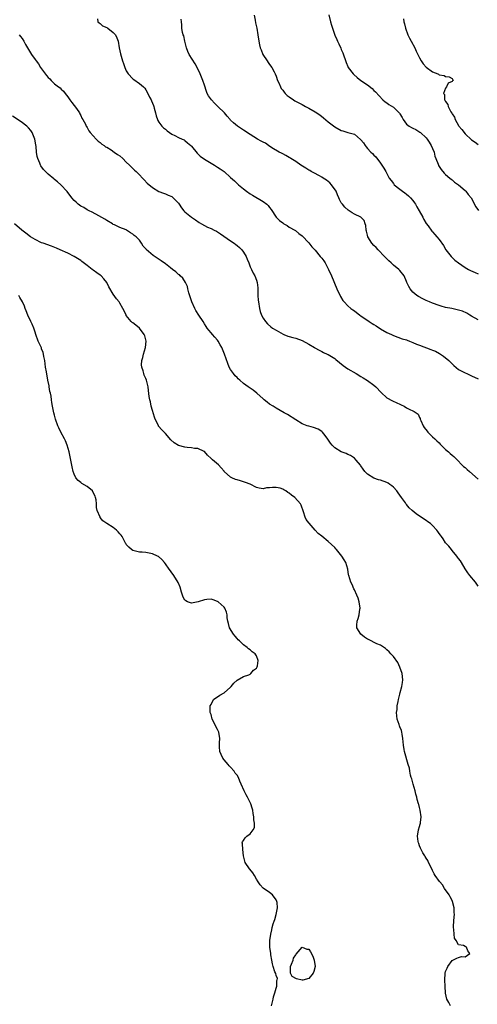
# Model space of a CAD drawing. Units: inches. Extents: x 2601000 to 2604000, y 1506000 to 1509000.
# Drawn here: x 2601468 to 2601609, y 1506567 to 1506870 of the extents above; entities that cross this region are included whole.
import ezdxf

# ---------------------------------------------------------------- set-up
doc = ezdxf.new("R2010")
doc.units = ezdxf.units.IN
doc.header["$MEASUREMENT"] = 0
doc.layers.add('LD26011506_10ft', color=111, linetype='Continuous')

msp = doc.modelspace()

# ---------------------------------------------------------------- linework, layer by layer
at = {"layer": 'LD26011506_10ft'}
for points, elevation in [([(2601492.15, 1506869.85), (2601492.26, 1506869), (2601492.63, 1506868.63), (2601493, 1506868.43), (2601493.73, 1506867.73), (2601495, 1506867.2), (2601495.11, 1506867.11), (2601495.32, 1506867), (2601497, 1506865.75), (2601497.72, 1506865), (2601498.08, 1506864.08), (2601498.47, 1506863), (2601498.78, 1506861), (2601499.17, 1506859.17), (2601499.87, 1506857), (2601500.17, 1506856.17), (2601500.53, 1506855), (2601501, 1506853.94), (2601501.33, 1506853.33), (2601501.55, 1506853), (2601503, 1506851.46), (2601503.26, 1506851.26), (2601505, 1506850.1), (2601506.28, 1506849), (2601506.64, 1506848.64), (2601507, 1506848.09), (2601507.38, 1506847.38), (2601508.12, 1506845.88), (2601508.58, 1506845), (2601508.73, 1506844.73), (2601509, 1506844.04), (2601509.31, 1506843.31), (2601509.41, 1506843), (2601509.54, 1506842.46), (2601509.96, 1506841), (2601510.16, 1506840.16), (2601510.56, 1506839), (2601510.69, 1506838.69), (2601511, 1506838.21), (2601511.87, 1506837), (2601512.45, 1506836.45), (2601513, 1506836.01), (2601513.52, 1506835.52), (2601514.26, 1506835), (2601515, 1506834.52), (2601515.9, 1506834.1), (2601517, 1506833.53), (2601518.19, 1506833), (2601518.73, 1506832.73), (2601519, 1506832.56), (2601519.83, 1506831.83), (2601520.82, 1506831), (2601521, 1506830.81), (2601522.72, 1506828.72), (2601523, 1506828.48), (2601523.71, 1506827.71), (2601525, 1506826.79), (2601525.5, 1506826.5), (2601527, 1506825.57), (2601528.03, 1506825), (2601529, 1506824.42), (2601529.86, 1506823.86), (2601531, 1506823.05), (2601533, 1506821.24), (2601534.16, 1506820.16), (2601535.46, 1506819), (2601537, 1506817.72), (2601537.92, 1506817), (2601539, 1506816.21), (2601539.73, 1506815.73), (2601543, 1506813.81), (2601544.14, 1506813), (2601544.57, 1506812.57), (2601545, 1506812.02), (2601545.43, 1506811.43), (2601546.99, 1506809), (2601548.02, 1506808.02), (2601549, 1506807.24), (2601549.39, 1506807), (2601550.42, 1506806.42), (2601551, 1506805.98), (2601552.73, 1506805), (2601552.89, 1506804.89), (2601553.99, 1506803.99), (2601555, 1506803.26), (2601557, 1506801.14), (2601557.95, 1506799.95), (2601559, 1506798.86), (2601560.55, 1506797), (2601561, 1506796.43), (2601561.6, 1506795.6), (2601561.99, 1506795), (2601563.08, 1506793), (2601563.98, 1506791), (2601565.62, 1506787), (2601566.7, 1506784.7), (2601567.49, 1506783.49), (2601567.88, 1506783), (2601569, 1506781.84), (2601569.97, 1506781), (2601570.54, 1506780.54), (2601571, 1506780.23), (2601572.64, 1506779), (2601573, 1506778.77), (2601575.54, 1506777), (2601576.44, 1506776.44), (2601577, 1506776.04), (2601577.66, 1506775.66), (2601579, 1506774.79), (2601581, 1506773.64), (2601582.39, 1506773), (2601583, 1506772.69), (2601585.71, 1506771.71), (2601587, 1506771.34), (2601587.23, 1506771.23), (2601587.88, 1506771), (2601589, 1506770.57), (2601590.06, 1506770.06), (2601591, 1506769.74), (2601594.46, 1506768.46), (2601595, 1506768.22), (2601595.88, 1506767.88), (2601597.17, 1506767.17), (2601597.41, 1506767), (2601598.38, 1506766.38), (2601599.98, 1506765), (2601600.5, 1506764.5), (2601601, 1506763.98), (2601601.51, 1506763.51), (2601603, 1506762.31), (2601604.44, 1506761.56), (2601605, 1506761.23), (2601605.54, 1506761), (2601606.52, 1506760.52), (2601607, 1506760.34), (2601609, 1506759.39)], 8520), ([(2601609, 1506777.5), (2601607, 1506778.61), (2601606.41, 1506779), (2601605.53, 1506779.53), (2601604.15, 1506780.15), (2601603, 1506780.51), (2601602.61, 1506780.61), (2601600.96, 1506780.96), (2601599, 1506781.33), (2601597.68, 1506781.68), (2601597, 1506781.87), (2601595, 1506782.59), (2601594.03, 1506783), (2601593, 1506783.48), (2601591.99, 1506783.99), (2601590.7, 1506784.7), (2601590.23, 1506785), (2601589, 1506786.05), (2601588.12, 1506787), (2601587.71, 1506787.71), (2601587.11, 1506789), (2601587, 1506789.31), (2601586.24, 1506791), (2601585, 1506792.66), (2601584.68, 1506793), (2601583, 1506794.31), (2601582.34, 1506795), (2601581.62, 1506795.62), (2601581, 1506796.2), (2601580.27, 1506797), (2601578.29, 1506799), (2601577.69, 1506799.69), (2601577, 1506800.35), (2601576.4, 1506801), (2601575.15, 1506803), (2601575, 1506803.55), (2601574.72, 1506804.72), (2601574.62, 1506805), (2601574.51, 1506806.51), (2601574.3, 1506807), (2601574.01, 1506808.01), (2601573, 1506809), (2601571, 1506809.95), (2601570.34, 1506810.34), (2601569.38, 1506811), (2601569.14, 1506811.14), (2601568.08, 1506812.08), (2601567.33, 1506813), (2601567, 1506813.47), (2601566.45, 1506814.45), (2601566.28, 1506815), (2601565.85, 1506815.85), (2601565.39, 1506817), (2601563.95, 1506819), (2601563.52, 1506819.52), (2601562.41, 1506820.41), (2601561.47, 1506821), (2601561, 1506821.34), (2601560.32, 1506821.68), (2601558.6, 1506822.6), (2601557.77, 1506823), (2601557.3, 1506823.3), (2601557, 1506823.46), (2601556.1, 1506824.1), (2601554.53, 1506825), (2601553, 1506826.11), (2601551.47, 1506827), (2601551.22, 1506827.22), (2601551, 1506827.36), (2601549.96, 1506827.96), (2601549, 1506828.45), (2601548.65, 1506828.65), (2601547.96, 1506829), (2601545.66, 1506830.34), (2601544.67, 1506831), (2601543.69, 1506831.69), (2601543, 1506832.01), (2601542.4, 1506832.4), (2601541.31, 1506833), (2601539, 1506834.43), (2601537, 1506835.73), (2601535.14, 1506837), (2601533.95, 1506837.95), (2601533, 1506838.85), (2601532.85, 1506839), (2601531.98, 1506839.98), (2601531.13, 1506841), (2601529.14, 1506843), (2601528.02, 1506844.02), (2601527.13, 1506845), (2601526.24, 1506846.24), (2601525.87, 1506847), (2601525.63, 1506847.63), (2601525, 1506849.59), (2601524.51, 1506851), (2601523.67, 1506853), (2601522.74, 1506855), (2601522.1, 1506856.1), (2601520.28, 1506859), (2601519.86, 1506859.86), (2601519.49, 1506861), (2601519, 1506863), (2601518.66, 1506864.66), (2601518.5, 1506865), (2601518.25, 1506865.75), (2601518.09, 1506867), (2601518.09, 1506868.09), (2601517.97, 1506869), (2601517.8, 1506869.8)], 8510), ([(2601540.28, 1506871), (2601540.51, 1506869.49), (2601540.69, 1506868.69), (2601541.03, 1506867.03), (2601541.39, 1506865), (2601541.67, 1506863), (2601541.92, 1506861.92), (2601542.1, 1506861), (2601542.37, 1506860.37), (2601542.94, 1506859), (2601544.21, 1506857), (2601544.51, 1506856.51), (2601545, 1506855.9), (2601545.62, 1506855), (2601546.36, 1506853.64), (2601546.7, 1506853), (2601547, 1506852.29), (2601547.44, 1506851), (2601547.78, 1506850.22), (2601548.28, 1506849), (2601548.54, 1506848.54), (2601549, 1506847.96), (2601549.41, 1506847.41), (2601549.79, 1506847), (2601550.4, 1506846.4), (2601551, 1506845.96), (2601552.37, 1506845), (2601552.76, 1506844.76), (2601555, 1506843.59), (2601556.04, 1506843), (2601557, 1506842.51), (2601559, 1506841.33), (2601560.39, 1506840.39), (2601561.52, 1506839.52), (2601563, 1506838.27), (2601565, 1506836.73), (2601567, 1506835.62), (2601567.5, 1506835.5), (2601569, 1506835.02), (2601571, 1506834.52), (2601572.91, 1506832.91), (2601573, 1506832.77), (2601573.84, 1506831.84), (2601574.28, 1506831), (2601574.64, 1506830.64), (2601575, 1506830.13), (2601576.05, 1506829), (2601576.57, 1506828.57), (2601577, 1506828.02), (2601577.57, 1506827.57), (2601579, 1506825.65), (2601579.48, 1506825), (2601580.08, 1506824.08), (2601580.63, 1506823), (2601581.72, 1506821), (2601582.27, 1506820.27), (2601583, 1506819.34), (2601583.14, 1506819.14), (2601583.27, 1506819), (2601585, 1506817.58), (2601585.73, 1506817), (2601586.47, 1506816.47), (2601587, 1506816.12), (2601587.6, 1506815.6), (2601588.19, 1506815), (2601589, 1506814.1), (2601589.46, 1506813.46), (2601589.74, 1506813), (2601590.19, 1506812.19), (2601590.91, 1506811), (2601592, 1506809), (2601592.32, 1506808.32), (2601593.09, 1506807.09), (2601593.62, 1506806.38), (2601594.77, 1506804.77), (2601595, 1506804.49), (2601595.74, 1506803.74), (2601596.36, 1506803), (2601597, 1506802.19), (2601598.34, 1506800.34), (2601599.09, 1506799), (2601600.67, 1506797), (2601601.88, 1506795.88), (2601602.92, 1506795), (2601605, 1506793.59), (2601605.99, 1506793), (2601606.65, 1506792.65), (2601608.05, 1506792.05), (2601609, 1506791.68)], 8500), ([(2601563.13, 1506871.13), (2601563.65, 1506869), (2601564, 1506868), (2601564.27, 1506867), (2601565, 1506864.91), (2601565.6, 1506863.6), (2601565.84, 1506863), (2601566.24, 1506862.24), (2601566.87, 1506860.87), (2601567, 1506860.53), (2601567.47, 1506859.47), (2601568.5, 1506856.5), (2601569, 1506855.28), (2601569.13, 1506855), (2601570.6, 1506853), (2601570.8, 1506852.8), (2601571.88, 1506851.88), (2601573.02, 1506851.02), (2601575, 1506849.61), (2601576.47, 1506848.47), (2601577, 1506847.95), (2601577.49, 1506847.49), (2601579.75, 1506845), (2601580.47, 1506844.47), (2601581, 1506844.12), (2601581.63, 1506843.64), (2601583, 1506842.84), (2601584.9, 1506840.9), (2601585, 1506840.71), (2601585.65, 1506839.65), (2601585.96, 1506839), (2601587, 1506837.62), (2601587.78, 1506837), (2601588.57, 1506836.57), (2601589, 1506836.32), (2601589.91, 1506835.91), (2601591.15, 1506835.15), (2601591.32, 1506835), (2601593, 1506833.42), (2601593.36, 1506833), (2601594.01, 1506832.01), (2601594.63, 1506831), (2601595, 1506830.14), (2601595.45, 1506829), (2601595.73, 1506827.73), (2601596.06, 1506827), (2601596.73, 1506825.27), (2601596.8, 1506825), (2601596.86, 1506824.86), (2601597.61, 1506823.61), (2601598.57, 1506822.57), (2601599, 1506822.16), (2601600.32, 1506821), (2601600.69, 1506820.69), (2601601, 1506820.48), (2601601.75, 1506819.75), (2601603, 1506818.96), (2601605, 1506817.26), (2601605.27, 1506817), (2601605.95, 1506815.95), (2601606.84, 1506815), (2601608.25, 1506812.25), (2601609.08, 1506811.08)], 8490), ([(2601586.1, 1506869.9), (2601586.16, 1506869), (2601586.38, 1506868.38), (2601586.67, 1506867), (2601587.42, 1506865), (2601587.92, 1506863.92), (2601588.39, 1506863), (2601589.52, 1506861), (2601590, 1506860), (2601590.51, 1506859), (2601591, 1506857.93), (2601591.51, 1506857), (2601592.08, 1506856.08), (2601593, 1506855.05), (2601595, 1506853.61), (2601596.65, 1506853), (2601596.87, 1506852.87), (2601597, 1506852.73), (2601598.52, 1506852.52), (2601599, 1506852.24), (2601600.1, 1506852.1), (2601601, 1506851.54), (2601601.31, 1506851), (2601601.15, 1506850.85), (2601601, 1506850.66), (2601599.8, 1506850.2), (2601599.3, 1506849), (2601599, 1506848.64), (2601598.37, 1506847), (2601598.64, 1506846.64), (2601598.71, 1506845), (2601598.85, 1506844.85), (2601599, 1506844.52), (2601599.65, 1506843.65), (2601599.75, 1506843), (2601600.6, 1506841.4), (2601600.92, 1506840.92), (2601601, 1506840.75), (2601601.72, 1506839.72), (2601601.98, 1506839), (2601603, 1506837.14), (2601603.1, 1506837), (2601603.96, 1506835.96), (2601605, 1506834.59), (2601607, 1506832.78), (2601608.08, 1506832.08), (2601609, 1506831.33)], 8480), ([(2601468.11, 1506865), (2601468.5, 1506864.5), (2601469, 1506863.88), (2601469.57, 1506863), (2601470.06, 1506862.06), (2601470.63, 1506861), (2601471.85, 1506859), (2601473, 1506857.37), (2601473.28, 1506857), (2601474.05, 1506856.05), (2601474.7, 1506855), (2601475, 1506854.56), (2601476.55, 1506852.55), (2601477, 1506851.93), (2601477.48, 1506851.48), (2601477.92, 1506851), (2601479, 1506849.93), (2601480.22, 1506849), (2601480.69, 1506848.69), (2601481, 1506848.28), (2601481.74, 1506847.74), (2601482.18, 1506847), (2601483, 1506845.92), (2601483.66, 1506845), (2601484.27, 1506844.27), (2601485.67, 1506842.33), (2601486.59, 1506841), (2601486.73, 1506840.73), (2601487, 1506840.28), (2601487.39, 1506839.39), (2601487.66, 1506839), (2601488.43, 1506837.57), (2601488.71, 1506837), (2601488.82, 1506836.82), (2601489, 1506836.56), (2601489.52, 1506835.52), (2601489.89, 1506835), (2601491.73, 1506833), (2601492.36, 1506832.36), (2601493, 1506831.95), (2601493.48, 1506831.48), (2601494.21, 1506831), (2601494.64, 1506830.64), (2601495, 1506830.47), (2601496.33, 1506829.67), (2601497.31, 1506829), (2601498.26, 1506828.26), (2601499, 1506827.81), (2601499.97, 1506827), (2601501, 1506825.94), (2601501.99, 1506825), (2601502.45, 1506824.45), (2601503, 1506823.95), (2601503.48, 1506823.48), (2601504.04, 1506823), (2601505, 1506822.04), (2601505.97, 1506821), (2601506.45, 1506820.45), (2601507.42, 1506819.42), (2601509, 1506818.1), (2601511, 1506816.92), (2601512.37, 1506816.37), (2601513, 1506816.18), (2601513.81, 1506815.81), (2601515, 1506815.34), (2601515.43, 1506815), (2601517, 1506813.28), (2601517.2, 1506813), (2601517.9, 1506811.9), (2601518.64, 1506811), (2601519, 1506810.64), (2601521, 1506809), (2601522.21, 1506808.21), (2601523.41, 1506807.41), (2601524.07, 1506807), (2601525, 1506806.47), (2601525.94, 1506805.94), (2601527, 1506805.5), (2601527.99, 1506805), (2601528.68, 1506804.68), (2601529, 1506804.51), (2601529.94, 1506803.94), (2601533, 1506801.72), (2601534.09, 1506801), (2601534.61, 1506800.61), (2601535, 1506800.35), (2601535.75, 1506799.75), (2601536.47, 1506799), (2601537, 1506798.25), (2601537.78, 1506797), (2601538.1, 1506796.1), (2601538.57, 1506795), (2601539, 1506793.8), (2601539.4, 1506793), (2601539.89, 1506791.89), (2601540.5, 1506791), (2601541, 1506789.66), (2601541.21, 1506789), (2601541.38, 1506787.38), (2601541.37, 1506786.63), (2601541.4, 1506785), (2601541.51, 1506783.51), (2601541.53, 1506783), (2601541.85, 1506781), (2601542.11, 1506780.11), (2601542.49, 1506779), (2601543, 1506778), (2601543.72, 1506777), (2601544.32, 1506776.32), (2601545.39, 1506775.39), (2601545.91, 1506775), (2601547, 1506774.31), (2601549.11, 1506773.11), (2601549.35, 1506773), (2601550.54, 1506772.54), (2601551, 1506772.42), (2601552.08, 1506772.08), (2601553, 1506771.85), (2601555, 1506771.16), (2601557, 1506770.08), (2601558.74, 1506769), (2601558.89, 1506768.89), (2601560.16, 1506768.16), (2601561, 1506767.75), (2601561.53, 1506767.53), (2601562.67, 1506767), (2601563, 1506766.83), (2601565, 1506765.61), (2601565.35, 1506765.35), (2601566.42, 1506764.42), (2601567.52, 1506763.52), (2601569, 1506762.43), (2601571.59, 1506761), (2601573, 1506760.14), (2601573.67, 1506759.67), (2601575, 1506758.86), (2601577, 1506757.49), (2601577.61, 1506757), (2601579.24, 1506755.24), (2601581, 1506753.53), (2601582.66, 1506752.66), (2601584.07, 1506752.07), (2601585, 1506751.6), (2601585.42, 1506751.42), (2601586.24, 1506751), (2601587, 1506750.54), (2601588, 1506750), (2601589, 1506749.55), (2601589.4, 1506749.4), (2601589.98, 1506749), (2601590.55, 1506748.55), (2601591, 1506747.57), (2601591.19, 1506747.19), (2601591.24, 1506747), (2601591.37, 1506746.63), (2601592.1, 1506745), (2601592.48, 1506744.48), (2601593.31, 1506743.31), (2601593.55, 1506743), (2601595, 1506741.64), (2601595.68, 1506741), (2601596.34, 1506740.34), (2601597, 1506739.73), (2601597.35, 1506739.35), (2601599, 1506737.73), (2601599.85, 1506737), (2601600.45, 1506736.45), (2601601, 1506736.03), (2601601.53, 1506735.53), (2601602.13, 1506735), (2601604.53, 1506732.53), (2601605, 1506732.15), (2601605.61, 1506731.61), (2601606.33, 1506731), (2601609, 1506728.6)], 8530), ([(2601609, 1506695.74), (2601608.17, 1506697), (2601606.49, 1506699), (2601605.83, 1506699.83), (2601605, 1506701.08), (2601603.86, 1506703), (2601603.56, 1506703.56), (2601603, 1506704.25), (2601602.71, 1506704.71), (2601602.45, 1506705), (2601601, 1506706.76), (2601600.78, 1506707), (2601600.04, 1506708.04), (2601599.07, 1506709), (2601599, 1506709.09), (2601598.26, 1506710.26), (2601597.71, 1506711), (2601597.43, 1506711.43), (2601597, 1506711.96), (2601596.59, 1506712.59), (2601596.3, 1506713), (2601595, 1506714.35), (2601594.33, 1506715), (2601593.57, 1506715.57), (2601593, 1506715.91), (2601591, 1506717.29), (2601589.96, 1506717.96), (2601588.7, 1506719), (2601587.81, 1506719.81), (2601587, 1506720.85), (2601586.93, 1506720.93), (2601586.65, 1506721.35), (2601585.46, 1506723), (2601585, 1506723.69), (2601584.44, 1506724.44), (2601584.06, 1506725), (2601583, 1506726.17), (2601582.55, 1506726.55), (2601581.93, 1506727), (2601581.37, 1506727.37), (2601581, 1506727.56), (2601579, 1506728.3), (2601578.43, 1506728.43), (2601576.97, 1506728.97), (2601575, 1506730.17), (2601574.17, 1506731), (2601573.68, 1506731.68), (2601573, 1506732.66), (2601572.87, 1506732.87), (2601571.58, 1506734.42), (2601571.06, 1506735.06), (2601569.86, 1506735.86), (2601569, 1506736.22), (2601568.47, 1506736.47), (2601567, 1506737), (2601565, 1506738.2), (2601564.18, 1506739), (2601563.66, 1506739.66), (2601562.89, 1506740.89), (2601562, 1506742), (2601561.24, 1506743), (2601561, 1506743.23), (2601559.91, 1506743.91), (2601558.47, 1506744.47), (2601557, 1506744.84), (2601556.53, 1506745), (2601555, 1506745.61), (2601553, 1506746.8), (2601550.43, 1506748.43), (2601549.42, 1506749), (2601547, 1506750.45), (2601546.05, 1506751), (2601545, 1506751.67), (2601544.23, 1506752.23), (2601543.3, 1506753), (2601543, 1506753.22), (2601541.08, 1506755), (2601539.91, 1506755.92), (2601538.36, 1506757), (2601537, 1506758.02), (2601535.8, 1506759), (2601535.38, 1506759.38), (2601535, 1506759.79), (2601534.38, 1506760.38), (2601533.88, 1506761), (2601533, 1506762.26), (2601532.59, 1506763), (2601532.13, 1506764.13), (2601531.19, 1506767), (2601530.56, 1506768.56), (2601530.35, 1506769), (2601529.84, 1506769.84), (2601529.2, 1506771), (2601529, 1506771.28), (2601528.17, 1506772.17), (2601527.46, 1506773), (2601527, 1506773.5), (2601526.31, 1506774.31), (2601525.87, 1506775), (2601525.49, 1506775.49), (2601525, 1506776.25), (2601524.57, 1506777), (2601523.27, 1506779), (2601522.36, 1506780.36), (2601522.03, 1506781), (2601521.07, 1506783.07), (2601520.55, 1506784.55), (2601520.2, 1506785.8), (2601519.92, 1506787), (2601519.76, 1506787.76), (2601519.16, 1506789), (2601518.32, 1506790.32), (2601517.51, 1506791), (2601517.28, 1506791.28), (2601517, 1506791.45), (2601516.24, 1506792.24), (2601515.15, 1506793), (2601514.57, 1506793.43), (2601513, 1506794.66), (2601511.66, 1506795.66), (2601510.44, 1506796.44), (2601509.26, 1506797.26), (2601507.13, 1506799.13), (2601507, 1506799.32), (2601506.16, 1506800.16), (2601505.7, 1506801), (2601505, 1506801.94), (2601504.02, 1506803), (2601503.45, 1506803.45), (2601503, 1506803.86), (2601502.24, 1506804.24), (2601501.09, 1506805), (2601500.91, 1506805.09), (2601499, 1506805.82), (2601497.33, 1506806.67), (2601497, 1506806.82), (2601496.73, 1506807), (2601495, 1506807.97), (2601494.41, 1506808.41), (2601492.61, 1506809.39), (2601490.56, 1506810.56), (2601489.59, 1506811), (2601489, 1506811.31), (2601487.95, 1506811.95), (2601487, 1506812.45), (2601486.27, 1506813), (2601485.6, 1506813.6), (2601485, 1506814.18), (2601484.3, 1506815), (2601482.87, 1506816.87), (2601480.91, 1506819), (2601479.88, 1506819.88), (2601479, 1506820.57), (2601478.78, 1506820.78), (2601477, 1506822.2), (2601476.16, 1506823), (2601475.63, 1506823.63), (2601474.77, 1506824.77), (2601474.64, 1506825), (2601474.42, 1506825.58), (2601473.81, 1506827), (2601473.63, 1506827.63), (2601473.44, 1506829), (2601473.31, 1506830.69), (2601473.22, 1506831.22), (2601472.97, 1506833), (2601472.12, 1506835), (2601471.65, 1506835.65), (2601471, 1506836.45), (2601470.42, 1506837), (2601469.62, 1506837.62), (2601469, 1506838.07), (2601466.06, 1506840.06)], 8540), ([(2601600.47, 1506567), (2601599.98, 1506567.98), (2601599.4, 1506569), (2601599, 1506570.84), (2601598.97, 1506571), (2601598.88, 1506572.88), (2601598.85, 1506573), (2601598.82, 1506574.82), (2601598.77, 1506575), (2601598.88, 1506576.88), (2601598.85, 1506577), (2601599, 1506577.49), (2601599.51, 1506578.49), (2601599.74, 1506579), (2601601, 1506580.84), (2601601.24, 1506581), (2601602.41, 1506581.59), (2601603, 1506581.82), (2601603.9, 1506582.1), (2601605, 1506581.97), (2601606.49, 1506583), (2601605.83, 1506583.83), (2601605.43, 1506585), (2601605, 1506585.21), (2601604.53, 1506585.47), (2601603, 1506585.71), (2601602.23, 1506587), (2601601.72, 1506587.72), (2601601.59, 1506589), (2601601.55, 1506590.45), (2601601.45, 1506591), (2601601.46, 1506591.46), (2601601.56, 1506593), (2601601.67, 1506594.33), (2601601.7, 1506595), (2601601.66, 1506595.66), (2601601.64, 1506597), (2601601.14, 1506599), (2601601.1, 1506599.1), (2601600.42, 1506600.42), (2601600.1, 1506601), (2601598.71, 1506603), (2601598.07, 1506604.07), (2601597.22, 1506605), (2601597.15, 1506605.15), (2601595.78, 1506607), (2601595.5, 1506607.5), (2601595, 1506608.46), (2601594.78, 1506609), (2601593.81, 1506611), (2601593.53, 1506611.53), (2601593, 1506612.3), (2601592.78, 1506612.78), (2601592.61, 1506613), (2601592.04, 1506613.96), (2601591.48, 1506615), (2601591.35, 1506615.35), (2601591, 1506616.06), (2601590.77, 1506616.77), (2601590.65, 1506617), (2601590.56, 1506617.44), (2601590.36, 1506619), (2601590.71, 1506621), (2601591, 1506621.98), (2601591.25, 1506622.75), (2601591.29, 1506623), (2601591.29, 1506623.29), (2601591.47, 1506625), (2601591.22, 1506627), (2601591, 1506627.89), (2601590.75, 1506628.75), (2601590.71, 1506629), (2601590.29, 1506630.29), (2601590.16, 1506631), (2601589.89, 1506631.89), (2601589.63, 1506633), (2601589.04, 1506634.96), (2601588.62, 1506636.62), (2601588.47, 1506637), (2601588.2, 1506637.8), (2601587.98, 1506639), (2601587.9, 1506639.9), (2601587.53, 1506641), (2601586.37, 1506645), (2601586.31, 1506645.69), (2601586.06, 1506647), (2601585.96, 1506647.96), (2601585.91, 1506649), (2601585.63, 1506650.37), (2601585.55, 1506651), (2601585.48, 1506651.48), (2601585, 1506652.57), (2601584.9, 1506652.9), (2601584.73, 1506653.27), (2601584.19, 1506655), (2601583.97, 1506657), (2601584.1, 1506657.9), (2601584.15, 1506659), (2601584.4, 1506660.4), (2601584.54, 1506661), (2601585, 1506662.66), (2601585.09, 1506663.09), (2601585.56, 1506665), (2601585.76, 1506666.24), (2601585.85, 1506667), (2601585.67, 1506669), (2601585, 1506670.9), (2601584.31, 1506672.31), (2601583, 1506674.14), (2601582.2, 1506675), (2601581.65, 1506675.65), (2601581, 1506676.23), (2601580.61, 1506676.61), (2601579, 1506677.66), (2601577.9, 1506678.1), (2601575.38, 1506679.38), (2601575, 1506679.53), (2601574.12, 1506680.12), (2601572.95, 1506681), (2601571.81, 1506683), (2601571.78, 1506683.78), (2601571.88, 1506685), (2601572.2, 1506685.8), (2601572.47, 1506687), (2601572.73, 1506688.73), (2601572.8, 1506689), (2601572.5, 1506691), (2601572.12, 1506692.12), (2601571.74, 1506693), (2601571, 1506694.65), (2601570.8, 1506695), (2601570.3, 1506696.3), (2601569.91, 1506697), (2601569.31, 1506699), (2601569.23, 1506699.23), (2601568.98, 1506701.02), (2601568.38, 1506703), (2601567.84, 1506703.84), (2601567.16, 1506705), (2601565.5, 1506707), (2601565.28, 1506707.28), (2601565, 1506707.6), (2601563, 1506709.49), (2601561, 1506711.08), (2601559.89, 1506711.89), (2601559, 1506712.94), (2601557.08, 1506715.08), (2601557, 1506715.22), (2601556.22, 1506716.22), (2601555.87, 1506717), (2601555.4, 1506718.6), (2601554.63, 1506720.63), (2601554.51, 1506721), (2601552.7, 1506723), (2601551.72, 1506723.72), (2601551, 1506724.32), (2601550.57, 1506724.57), (2601550.01, 1506725), (2601549.38, 1506725.38), (2601549, 1506725.59), (2601548.18, 1506725.82), (2601547, 1506726.07), (2601545.9, 1506726.1), (2601545, 1506725.92), (2601544.07, 1506725.93), (2601543, 1506725.64), (2601541.83, 1506725.83), (2601541, 1506726.09), (2601539, 1506727.11), (2601537.63, 1506727.63), (2601537, 1506727.83), (2601536.06, 1506728.06), (2601535, 1506728.36), (2601534.49, 1506728.49), (2601533.38, 1506729), (2601533, 1506729.2), (2601531.08, 1506731), (2601531, 1506731.1), (2601530.09, 1506732.09), (2601529.3, 1506733), (2601527.42, 1506734.58), (2601527, 1506734.92), (2601525.97, 1506735.97), (2601525, 1506737.07), (2601524.89, 1506737.11), (2601523, 1506738), (2601521.97, 1506738.03), (2601521, 1506738.22), (2601519.69, 1506738.31), (2601519, 1506738.4), (2601517, 1506738.93), (2601515.72, 1506739.72), (2601514.71, 1506740.71), (2601513, 1506742.61), (2601511.82, 1506743.82), (2601511, 1506744.73), (2601510.89, 1506744.88), (2601510.83, 1506745), (2601510.73, 1506745.27), (2601509.9, 1506747), (2601509.63, 1506747.63), (2601509, 1506749.66), (2601508.63, 1506751), (2601508.39, 1506752.39), (2601508.18, 1506753), (2601508.02, 1506753.98), (2601507.86, 1506755.86), (2601507.7, 1506757), (2601507.18, 1506759), (2601507, 1506759.49), (2601506.51, 1506760.51), (2601506.35, 1506761), (2601506.17, 1506761.83), (2601505.77, 1506763), (2601505.67, 1506763.67), (2601505.74, 1506765), (2601506.08, 1506765.92), (2601506.25, 1506767), (2601506.9, 1506769), (2601507.09, 1506771), (2601506.64, 1506772.64), (2601506.48, 1506773), (2601505, 1506775), (2601503.91, 1506775.91), (2601503, 1506776.56), (2601502.75, 1506776.75), (2601502.47, 1506777), (2601501, 1506778.85), (2601500.91, 1506779), (2601500.3, 1506780.3), (2601499.94, 1506781), (2601499, 1506782.66), (2601498.77, 1506783), (2601497.99, 1506784), (2601497, 1506785.39), (2601495.6, 1506787.6), (2601495.04, 1506789), (2601494.12, 1506790.12), (2601493.33, 1506791), (2601493, 1506791.24), (2601491.94, 1506791.94), (2601490.79, 1506792.79), (2601490.54, 1506793), (2601489, 1506794.19), (2601487.38, 1506795.38), (2601487, 1506795.69), (2601485, 1506797), (2601483, 1506797.98), (2601480.74, 1506799), (2601479.52, 1506799.52), (2601478.08, 1506800.08), (2601475.45, 1506801), (2601475, 1506801.18), (2601473, 1506802.15), (2601471.58, 1506803), (2601470.11, 1506804.11), (2601468.88, 1506805), (2601466.67, 1506807)], 8550), ([(2601545.57, 1506567), (2601545.81, 1506567.81), (2601546.1, 1506569), (2601546.23, 1506569.77), (2601546.64, 1506571), (2601547, 1506572.4), (2601547.18, 1506573), (2601547.24, 1506574.76), (2601547.33, 1506575), (2601547.37, 1506575.37), (2601547, 1506576.25), (2601546.86, 1506576.86), (2601546.63, 1506577.37), (2601546.07, 1506579), (2601545.87, 1506579.87), (2601545.64, 1506581), (2601545.39, 1506582.61), (2601545.32, 1506583), (2601545.07, 1506585), (2601545.06, 1506587), (2601545.34, 1506589), (2601545.67, 1506590.34), (2601545.79, 1506591), (2601546.1, 1506592.1), (2601546.38, 1506593), (2601546.57, 1506593.44), (2601547.03, 1506594.97), (2601547.03, 1506595.03), (2601547.36, 1506597), (2601547.27, 1506598.73), (2601547.23, 1506599), (2601547, 1506599.5), (2601545.9, 1506601), (2601545, 1506601.77), (2601543.06, 1506603.06), (2601542.08, 1506604.08), (2601541.44, 1506605), (2601541, 1506605.81), (2601540.31, 1506607), (2601539.81, 1506607.81), (2601538.91, 1506608.91), (2601538.82, 1506609), (2601537.53, 1506611), (2601537.38, 1506611.38), (2601537.01, 1506613), (2601536.73, 1506615), (2601536.71, 1506616.71), (2601536.61, 1506617), (2601536.69, 1506617.31), (2601537, 1506617.7), (2601537.48, 1506618.52), (2601538.04, 1506619), (2601539, 1506619.74), (2601539.99, 1506621), (2601540.3, 1506621.7), (2601540.3, 1506623), (2601540.1, 1506624.1), (2601540.12, 1506625), (2601539.99, 1506626.01), (2601539.82, 1506627), (2601539.66, 1506627.67), (2601539.21, 1506629), (2601538.19, 1506631), (2601537.76, 1506631.76), (2601537.14, 1506633), (2601536.3, 1506635), (2601535.88, 1506635.88), (2601535.45, 1506637), (2601535, 1506637.74), (2601534.43, 1506638.43), (2601534.09, 1506639), (2601533, 1506640.21), (2601532.59, 1506640.59), (2601532.3, 1506641), (2601531, 1506642.51), (2601530.61, 1506643), (2601530.09, 1506644.09), (2601529.68, 1506645), (2601529.57, 1506646.43), (2601529.58, 1506647), (2601529.65, 1506647.65), (2601529.73, 1506649), (2601529.36, 1506651), (2601529, 1506651.79), (2601528.55, 1506652.55), (2601527.74, 1506654.26), (2601527.37, 1506655), (2601527, 1506656.41), (2601526.76, 1506657), (2601526.74, 1506657.25), (2601526.75, 1506659), (2601527, 1506659.5), (2601527.81, 1506661), (2601528.45, 1506661.55), (2601529, 1506661.8), (2601529.69, 1506662.31), (2601531.01, 1506663), (2601533, 1506664.8), (2601533.2, 1506665), (2601533.98, 1506666.02), (2601535.03, 1506666.97), (2601537, 1506668.03), (2601538.59, 1506668.59), (2601539, 1506668.79), (2601539.26, 1506669), (2601540.02, 1506669.98), (2601541, 1506670.64), (2601541.2, 1506671), (2601541.29, 1506671.29), (2601541.52, 1506673), (2601541, 1506674.39), (2601540.53, 1506675), (2601539.66, 1506675.66), (2601539, 1506676.27), (2601538.55, 1506676.55), (2601538.07, 1506677), (2601537, 1506677.81), (2601535.7, 1506679), (2601535.34, 1506679.34), (2601535, 1506679.74), (2601534.38, 1506680.38), (2601533.9, 1506681), (2601532.7, 1506683), (2601532.32, 1506684.32), (2601532.15, 1506685), (2601531.97, 1506686.03), (2601531.92, 1506687), (2601531.8, 1506687.8), (2601531.26, 1506689), (2601531, 1506689.31), (2601530.15, 1506690.15), (2601529.16, 1506691), (2601529, 1506691.09), (2601527.62, 1506691.62), (2601527, 1506691.75), (2601525.69, 1506691.69), (2601525, 1506691.56), (2601523.06, 1506690.94), (2601521, 1506690.54), (2601519.77, 1506691), (2601519.23, 1506691.23), (2601519, 1506691.46), (2601518.41, 1506692.41), (2601518.2, 1506693), (2601517.92, 1506693.92), (2601517.49, 1506695.49), (2601517, 1506696.66), (2601516.91, 1506696.91), (2601516.58, 1506697.42), (2601515.38, 1506699.38), (2601515, 1506699.87), (2601514.53, 1506700.53), (2601514.17, 1506701), (2601513, 1506702.6), (2601512.69, 1506703), (2601511.92, 1506703.92), (2601510.86, 1506704.86), (2601510.61, 1506705), (2601509, 1506705.73), (2601507, 1506706.08), (2601505.82, 1506706.18), (2601505, 1506706.2), (2601503.37, 1506706.63), (2601503, 1506706.71), (2601502.57, 1506707), (2601501.77, 1506707.77), (2601501, 1506708.59), (2601500.84, 1506708.84), (2601500.77, 1506709), (2601499.69, 1506711), (2601499.41, 1506711.41), (2601499, 1506711.8), (2601498.49, 1506712.49), (2601497.97, 1506713), (2601497, 1506713.75), (2601494.97, 1506715), (2601493.83, 1506715.83), (2601493, 1506716.85), (2601492.93, 1506716.93), (2601492.07, 1506719), (2601491.88, 1506719.88), (2601491.84, 1506721), (2601491.7, 1506722.3), (2601491.57, 1506723), (2601491.41, 1506723.41), (2601490.75, 1506724.75), (2601490.57, 1506725), (2601489, 1506726.33), (2601487.32, 1506727.32), (2601487, 1506727.59), (2601486.19, 1506728.19), (2601485.54, 1506729), (2601485, 1506730.11), (2601484.67, 1506731), (2601484.35, 1506732.35), (2601483.85, 1506735), (2601483.46, 1506737), (2601482.89, 1506739), (2601482.35, 1506740.35), (2601482.02, 1506741), (2601480.91, 1506743), (2601480.32, 1506744.32), (2601479.96, 1506745), (2601479.31, 1506747), (2601479, 1506748.22), (2601478.8, 1506749), (2601478.38, 1506751), (2601478.16, 1506752.16), (2601478.03, 1506753), (2601477.9, 1506754.1), (2601477.72, 1506755), (2601477.55, 1506755.55), (2601477.37, 1506757), (2601477.29, 1506757.29), (2601476.96, 1506759), (2601476.45, 1506761.55), (2601476.21, 1506763), (2601475.95, 1506765), (2601475.69, 1506766.31), (2601475.58, 1506767), (2601475.47, 1506767.47), (2601475, 1506768.66), (2601474.92, 1506768.92), (2601473.99, 1506771), (2601473.24, 1506773), (2601473, 1506773.73), (2601472.6, 1506775), (2601472.15, 1506776.15), (2601471.72, 1506777), (2601470.75, 1506779), (2601470.3, 1506780.3), (2601469.98, 1506781), (2601469.71, 1506781.71), (2601469.09, 1506783), (2601468.34, 1506784.34), (2601468, 1506785)], 8560)]:
    msp.add_lwpolyline(points, dxfattribs=dict(at, elevation=elevation))
at = {"layer": 'LD26011506_10ft', "elevation": 8560}
msp.add_lwpolyline([(2601555, 1506584.96), (2601556.38, 1506584.38), (2601557, 1506584.33), (2601557.57, 1506583.57), (2601558.23, 1506582.23), (2601558.65, 1506581), (2601558.93, 1506579), (2601558.54, 1506577.46), (2601558.35, 1506577), (2601557, 1506575.4), (2601555.14, 1506574.86), (2601555, 1506574.84), (2601553.21, 1506575.21), (2601551.95, 1506575.95), (2601551.41, 1506577), (2601551.43, 1506578.57), (2601551.38, 1506579), (2601551.72, 1506579.72), (2601552.22, 1506581), (2601552.37, 1506581.63), (2601553, 1506582.59), (2601553.13, 1506582.87)], close=True, dxfattribs=at)

doc.saveas('drawing.dxf')
